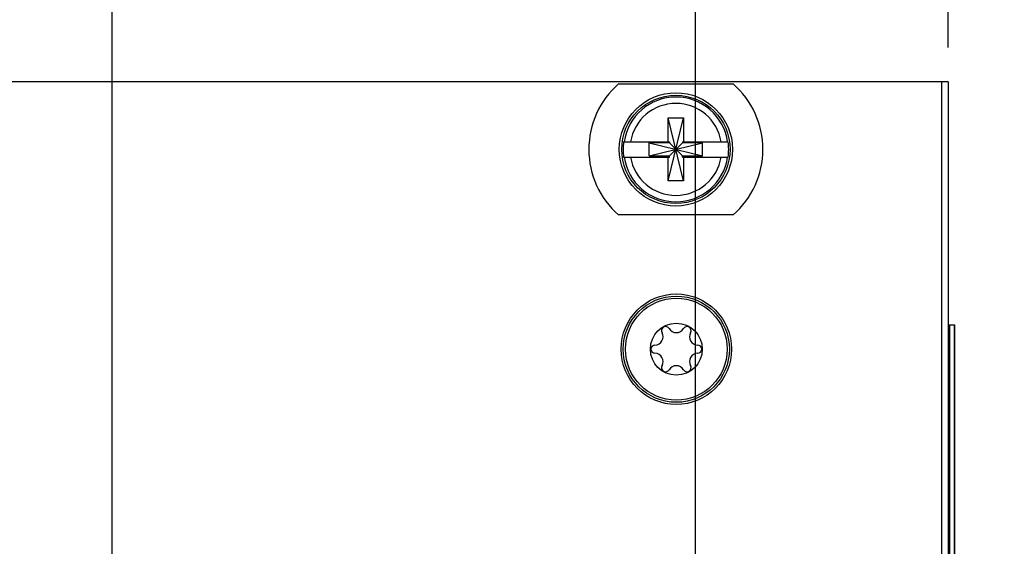
# Model space of a CAD drawing. Units: inches. Extents: x 0.2 to 16.8, y 0.2 to 10.8.
# Drawn here: x 8.9 to 10.7, y 7.5 to 8.4 of the extents above; entities that cross this region are included whole.
import ezdxf

# ---------------------------------------------------------------- set-up
doc = ezdxf.new("R2010")
doc.units = ezdxf.units.IN
doc.header["$LTSCALE"] = 0.935
doc.header["$MEASUREMENT"] = 0
doc.layers.get('0').update_dxf_attribs({"linetype": 'CONTINUOUS'})
doc.layers.add('DIMENSIONS', color=7, linetype='CONTINUOUS')
doc.styles.get("Standard").update_dxf_attribs({"font": 'txt', "width": 0.8})
doc.dimstyles.new('DIMSTYLE_1', dxfattribs={"dimtxt": 0.125, "dimasz": 0.18, "dimexe": 0.125, "dimexo": 0.0625, "dimgap": 0.03125, "dimtad": 0, "dimtih": 1, "dimtoh": 1, "dimzin": 0, "dimdsep": 46, "dimtxsty": 'STANDARD', "dimblk": '_FILLED', "dimblk1": '_FILLED', "dimblk2": '_FILLED', "dimcen": 0.09, "dimazin": 0, "dimtp": 0.01, "dimtm": 0.01, "dimtfac": 1, "dimtofl": 0, "dimtmove": 0, "dimatfit": 3, "dimldrblk": '_FILLED', "dimfxl": 1, "dimtolj": 1, "dimtzin": 0, "dimarcsym": 0})

# ---------------------------------------------------------------- blocks, each defined once
blk = doc.blocks.new('*D3')
at = {"layer": 'DIMENSIONS', "color": 2, "linetype": 'CONTINUOUS'}
blk.add_line((7.3254, 8.3078), (6.7004, 8.3078), dxfattribs=at)
at = {"layer": 'DIMENSIONS', "color": 2, "linetype": 'CONTINUOUS', "insert": (6.6379, 8.3703), "char_height": 0.125, "width": 1.425, "attachment_point": 3, "line_spacing_factor": 0.9}
blk.add_mtext('125.60{\\ftxt.shx;\\W1.000000;\\H0.125000; }[4.945]', dxfattribs=at)
blk = doc.blocks.new('_FILLED')
at = {"color": 0, "linetype": 'BYBLOCK'}
blk.add_solid([(0, 0), (-1, 0.1736), (-1, -0.1736)], dxfattribs=at)
blk = doc.blocks.new('*D10')
at = {"layer": 'DIMENSIONS', "color": 2, "linetype": 'CONTINUOUS'}
blk.add_line((10.1163, 7.314), (10.1163, 8.9953), dxfattribs=at)
at = {"layer": 'DIMENSIONS', "color": 2, "linetype": 'CONTINUOUS', "insert": (10.0538, 9.0578), "char_height": 0.125, "width": 1.125, "attachment_point": 1, "rotation": 90, "line_spacing_factor": 0.9}
blk.add_mtext('0.90{\\ftxt.shx;\\W1.000000;\\H0.125000; }[.035]', dxfattribs=at)
blk = doc.blocks.new('*D14')
at = {"layer": 'DIMENSIONS', "color": 2, "linetype": 'CONTINUOUS'}
blk.add_line((9.0604, 6.5085), (9.0604, 8.9953), dxfattribs=at)
at = {"layer": 'DIMENSIONS', "color": 2, "linetype": 'CONTINUOUS', "insert": (8.9979, 9.0578), "char_height": 0.125, "width": 1.325, "attachment_point": 1, "rotation": 90, "line_spacing_factor": 0.9}
blk.add_mtext('25.92{\\ftxt.shx;\\W1.000000;\\H0.125000; }[1.020]', dxfattribs=at)
blk = doc.blocks.new('*D15')
at = {"layer": 'DIMENSIONS', "color": 2, "linetype": 'CONTINUOUS'}
blk.add_line((8.7258, 6.5085), (8.7258, 8.9953), dxfattribs=at)
at = {"layer": 'DIMENSIONS', "color": 2, "linetype": 'CONTINUOUS', "insert": (8.6633, 9.0578), "char_height": 0.125, "width": 1.325, "attachment_point": 1, "rotation": 90, "line_spacing_factor": 0.9}
blk.add_mtext('34.42{\\ftxt.shx;\\W1.000000;\\H0.125000; }[1.355]', dxfattribs=at)
blk = doc.blocks.new('*D16')
at = {"layer": 'DIMENSIONS', "color": 2, "linetype": 'CONTINUOUS'}
blk.add_line((8.2248, 7.3987), (8.2248, 8.9953), dxfattribs=at)
at = {"layer": 'DIMENSIONS', "color": 2, "linetype": 'CONTINUOUS', "insert": (8.1623, 9.0578), "char_height": 0.125, "width": 1.625, "attachment_point": 1, "rotation": 90, "line_spacing_factor": 0.9}
blk.add_mtext('2X 47.15{\\ftxt.shx;\\W1.000000;\\H0.125000; }[1.856]', dxfattribs=at)
blk = doc.blocks.new('*D17')
at = {"layer": 'DIMENSIONS', "color": 2, "linetype": 'CONTINUOUS'}
blk.add_line((7.3879, 8.3703), (7.3879, 8.9953), dxfattribs=at)
at = {"layer": 'DIMENSIONS', "color": 2, "linetype": 'CONTINUOUS', "insert": (7.3254, 9.0578), "char_height": 0.125, "width": 1.325, "attachment_point": 1, "rotation": 90, "line_spacing_factor": 0.9}
blk.add_mtext('68.40{\\ftxt.shx;\\W1.000000;\\H0.125000; }[2.693]', dxfattribs=at)
blk = doc.blocks.new('*D18')
at = {"layer": 'DIMENSIONS', "color": 2, "linetype": 'CONTINUOUS'}
blk.add_line((10.5739, 8.3703), (10.5739, 8.9953), dxfattribs=at)
at = {"layer": 'DIMENSIONS', "color": 2, "linetype": 'CONTINUOUS', "insert": (10.5114, 9.0578), "char_height": 0.125, "width": 1.225, "attachment_point": 1, "rotation": 90, "line_spacing_factor": 0.9}
blk.add_mtext('12.52{\\ftxt.shx;\\W1.000000;\\H0.125000; }[.493]', dxfattribs=at)

msp = doc.modelspace()

# ---------------------------------------------------------------- linework, layer by layer
at = {"color": 7, "linetype": 'CONTINUOUS'}
for p, q in [((10.5739, 8.3078), (7.3879, 8.3078)), ((10.5619, 8.3078), (10.5619, 4.17)), ((10.5739, 8.3078), (10.5739, 4.17)), ((9.9771, 8.3042), (10.1846, 8.3042)), ((10.0671, 8.1286), (10.0947, 8.2428)), ((10.0671, 8.1995), (10.0671, 8.2428)), ((10.0947, 8.1286), (10.0671, 8.2428)), ((10.0671, 8.2428), (10.0947, 8.2428)), ((10.0947, 8.2428), (10.0947, 8.1995)), ((9.9862, 8.1995), (10.0692, 8.1995)), ((10.0692, 8.1995), (10.0692, 8.1974)), ((10.0926, 8.1995), (10.0926, 8.1974)), ((10.0926, 8.1995), (10.1755, 8.1995)), ((10.0324, 8.174), (10.0324, 8.1974)), ((10.0324, 8.174), (10.1294, 8.1974)), ((10.0692, 8.1974), (10.0324, 8.1974)), ((10.0324, 8.1974), (10.1294, 8.174)), ((10.0692, 8.174), (10.0926, 8.1974)), ((10.0692, 8.1974), (10.0926, 8.174)), ((10.1294, 8.1974), (10.0926, 8.1974)), ((10.1294, 8.174), (10.1294, 8.1974)), ((9.9862, 8.1719), (10.0692, 8.1719)), ((10.0324, 8.174), (10.0692, 8.174)), ((10.0671, 8.1286), (10.0671, 8.1719)), ((10.0692, 8.1719), (10.0692, 8.174)), ((10.0926, 8.1719), (10.0926, 8.174)), ((10.0926, 8.174), (10.1294, 8.174)), ((10.0926, 8.1719), (10.1755, 8.1719)), ((10.0947, 8.1719), (10.0947, 8.1286)), ((10.0947, 8.1286), (10.0671, 8.1286)), ((10.1846, 8.0672), (9.9771, 8.0672)), ((10.5739, 7.8684), (10.5856, 7.8684)), ((10.5768, 3.8684), (10.5768, 7.8684)), ((10.5854, 3.8684), (10.5854, 7.8684)), ((10.5856, 3.8684), (10.5856, 7.8684))]:
    msp.add_line(p, q, dxfattribs=at)
for centre, radius in [((10.0809, 8.1857), 0.1025), ((10.0809, 8.1857), 0.098), ((10.0817, 7.8243), 0.1), ((10.0817, 7.8243), 0.0961), ((10.0817, 7.8243), 0.0921), ((10.0817, 7.8243), 0.047)]:
    msp.add_circle(centre, radius, dxfattribs=at)
for centre, radius, start, end in [((10.0809, 8.1857), 0.1575, 131.203, 228.797), ((10.0809, 8.1857), 0.1575, 311.203, 48.797), ((10.0809, 8.1857), 0.0947, 8.3637, 171.6363), ((10.0809, 8.1857), 0.0832, 9.5336, 170.4664), ((10.0809, 8.1857), 0.0956, 171.7166, 188.2834), ((10.0809, 8.1857), 0.0956, 351.7166, 8.2834), ((10.0809, 8.1857), 0.0947, 188.3637, 351.6363), ((10.0809, 8.1857), 0.0832, 189.5336, 350.4664), ((10.0624, 7.8577), 0.00748, 30.7228, 209.2772), ((10.0817, 7.8692), 0.015, 210.7228, 329.2772), ((10.101, 7.8577), 0.00748, 330.7228, 149.2772), ((10.0428, 7.8467), 0.015, 270.7228, 29.2772), ((10.1205, 7.8467), 0.015, 150.7228, 269.2772), ((10.0431, 7.8243), 0.00748, 90.7228, 269.2772), ((10.1203, 7.8243), 0.00748, 270.7228, 89.2772), ((10.0428, 7.8019), 0.015, 330.7228, 89.2772), ((10.1205, 7.8019), 0.015, 90.7228, 209.2772), ((10.0624, 7.7909), 0.00748, 150.7228, 329.2772), ((10.0817, 7.7794), 0.015, 30.7228, 149.2772), ((10.101, 7.7909), 0.00748, 210.7228, 29.2772)]:
    msp.add_arc(centre, radius, start, end, dxfattribs=at)

# ---------------------------------------------------------------- dimensions: what is measured, and where the dimension line sits
at = {"layer": 'DIMENSIONS', "color": 2, "linetype": 'CONTINUOUS'}
dim = msp.add_ordinate_dim(feature_location=(8.2248, 7.3987), offset=(0, 1.5966), dtype=1, origin=(10.0809, 7.3362), text='2X <>', dimstyle='DIMSTYLE_1', dxfattribs=at)
dim.commit()
dim.dimension.update_dxf_attribs({"geometry": '*D16', "text_midpoint": (8.2248, 9.8703)})
for feature_location, offset, dtype, origin, picture, middle in [((7.3879, 8.3703), (0, 0.625), 1, (10.0809, 8.3078), '*D17', (7.3879, 9.7203)), ((8.7258, 6.5085), (0, 2.4867), 1, (10.0809, 6.446), '*D15', (8.7258, 9.7203)), ((9.0604, 6.5085), (0, 2.4867), 1, (10.0809, 6.446), '*D14', (9.0604, 9.7203)), ((10.5739, 8.3703), (0, 0.625), 1, (10.0809, 8.3078), '*D18', (10.5739, 9.6703)), ((10.1163, 7.314), (0, 1.6812), 1, (10.0809, 7.1264), '*D10', (10.1163, 9.6203)), ((7.3254, 8.3078), (-0.625, 0), 0, (10.5619, 3.363), '*D3', (5.9254, 8.3078))]:
    dim = msp.add_ordinate_dim(feature_location=feature_location, offset=offset, dtype=dtype, origin=origin, dimstyle='DIMSTYLE_1', dxfattribs=at)
    dim.commit()
    dim.dimension.update_dxf_attribs({"geometry": picture, "text_midpoint": middle})

doc.saveas('drawing.dxf')
